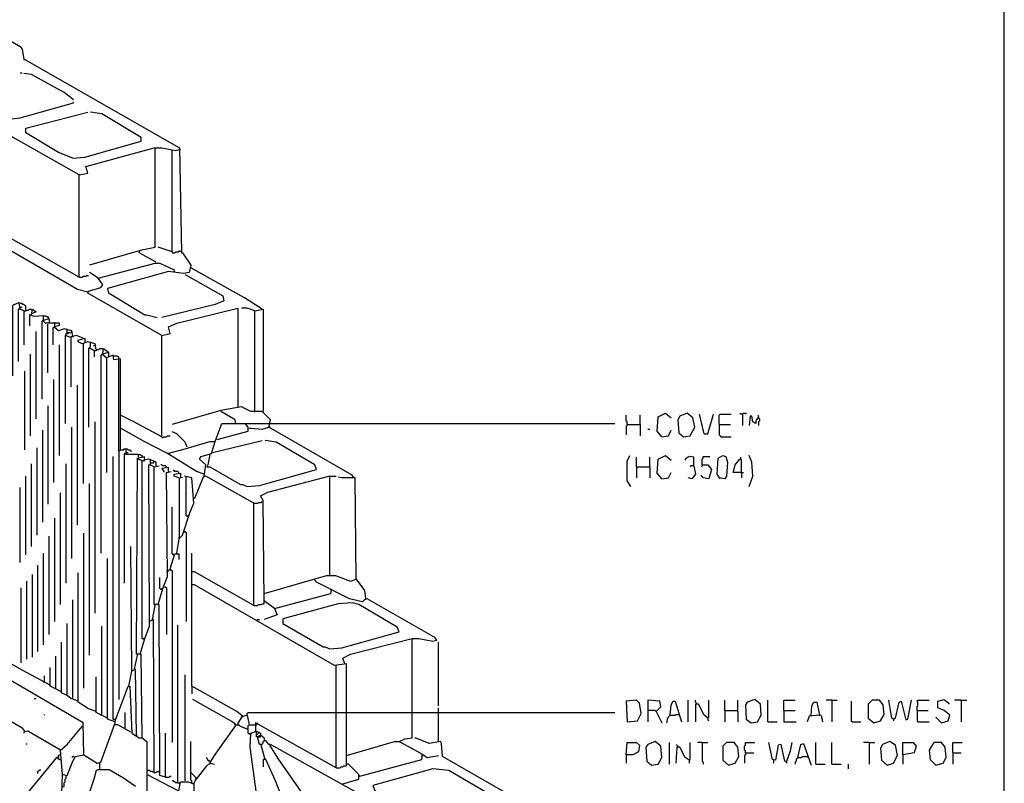
# Model space of a CAD drawing. Extents: x 0.16 to 7.56, y 0.46 to 9.88.
# Drawn here: x 4.38 to 7.56, y 4.97 to 7.43 of the extents above; entities that cross this region are included whole.
import ezdxf

# ---------------------------------------------------------------- set-up
doc = ezdxf.new("R2010")
doc.units = 0
doc.header["$MEASUREMENT"] = 0
doc.layers.add('PFV', color=7, linetype='Continuous')

msp = doc.modelspace()

# ---------------------------------------------------------------- linework, layer by layer
at = {"layer": 'PFV', "color": 0}
for points in [[(0.160606, 0.457576, 0), (0.160606, 9.884848, 0), (7.560606, 9.884848, 0), (7.563636, 0.457576, 0), (0.160606, 0.457576, 0)], [(4.342424, 7.369697, 0), (4.384848, 7.345455, 0), (4.390909, 7.336364, 0), (4.39697, 7.30303, 0), (4.4, 7.30303, 0), (4.9, 7.018182, 0), (4.906061, 6.678788, 0), (4.909091, 6.678788, 0), (4.936364, 6.639394, 0), (4.930303, 6.615152, 0), (4.912121, 6.612121, 0), (4.863636, 6.618182, 0), (4.666667, 6.563636, 0), (4.669697, 6.548485, 0), (4.672727, 6.548485, 0), (4.787879, 6.478788, 0), (4.793939, 6.478788, 0), (4.827273, 6.469697, 0)], [(4.384848, 7.260606, 0), (4.390909, 7.260606, 0)], [(4.557576, 7.172727, 0), (4.527273, 7.19697, 0), (4.421212, 7.254545, 0), (4.39697, 7.257576, 0)], [(4.575758, 6.6, 0), (4.045455, 6.9, 0), (4.048485, 7.236364, 0), (4.057576, 7.236364, 0)], [(4.575758, 6.930303, 0), (4.045455, 7.230303, 0)], [(4.339394, 7.109091, 0), (4.384848, 7.115152, 0), (4.557576, 7.163636, 0), (4.557576, 7.166667, 0)], [(4.554545, 6.984848, 0), (4.509091, 7.00303, 0), (4.40303, 7.066667, 0), (4.40303, 7.081818, 0), (4.60303, 7.133333, 0)], [(4.554545, 6.984848, 0), (4.593939, 6.987879, 0), (4.775758, 7.039394, 0), (4.775758, 7.051515, 0), (4.648485, 7.127273, 0), (4.612121, 7.133333, 0)], [(4.575758, 6.6, 0), (4.575758, 6.930303, 0), (4.60303, 6.936364, 0), (4.59697, 6.957576, 0), (4.818182, 7.018182, 0), (4.842424, 7.018182, 0), (4.887879, 7.009091, 0), (4.9, 7.012121, 0)], [(4.824242, 6.648485, 0), (4.769697, 6.678788, 0), (4.772727, 6.687879, 0), (4.821212, 6.69697, 0), (4.821212, 7.018182, 0)], [(4.875758, 6.681818, 0), (4.875758, 7.009091, 0)], [(4.9, 7.012121, 0), (4.90303, 7.012121, 0)], [(4.60303, 6.551515, 0), (4.569697, 6.560606, 0), (4.318182, 6.706061, 0)], [(4.769697, 6.684848, 0), (4.609091, 6.639394, 0)], [(4.875758, 6.681818, 0), (4.830303, 6.69697, 0)], [(4.875758, 6.681818, 0), (4.875758, 6.678788, 0), (4.884848, 6.678788, 0), (4.887879, 6.681818, 0), (4.89697, 6.681818, 0), (4.9, 6.684848, 0), (4.90303, 6.684848, 0)], [(4.90303, 6.684848, 0), (4.906061, 6.681818, 0)], [(4.842424, 6.412121, 0), (4.60303, 6.548485, 0), (4.606061, 6.554545, 0), (4.645455, 6.566667, 0), (4.651515, 6.575758, 0), (4.636364, 6.59697, 0), (4.821212, 6.645455, 0), (4.836364, 6.645455, 0), (4.881818, 6.624242, 0), (4.881818, 6.618182, 0)], [(4.636364, 6.59697, 0), (4.609091, 6.615152, 0)], [(5.166667, 6.49697, 0), (5.109091, 6.533333, 0), (4.936364, 6.630303, 0)], [(4.575758, 6.6, 0), (4.584848, 6.6, 0), (4.587879, 6.60303, 0), (4.59697, 6.60303, 0), (4.6, 6.606061, 0), (4.606061, 6.606061, 0)], [(4.918182, 6.609091, 0), (5.039394, 6.539394, 0), (5.042424, 6.524242, 0), (5.015152, 6.512121, 0), (4.842424, 6.469697, 0)], [(4.39697, 6.490909, 0), (4.384848, 6.49697, 0), (4.381818, 6.518182, 0), (4.360606, 6.509091, 0), (4.360606, 6.281818, 0)], [(4.384848, 6.49697, 0), (4.378788, 6.49697, 0), (4.378788, 6.327273, 0)], [(4.40303, 6.493939, 0), (4.40303, 6.506061, 0), (4.4, 6.509091, 0), (4.39697, 6.512121, 0), (4.393939, 6.512121, 0), (4.390909, 6.515152, 0), (4.384848, 6.515152, 0)], [(4.384848, 6.50303, 0), (4.390909, 6.50303, 0)], [(4.39697, 6.490909, 0), (4.40303, 6.490909, 0), (4.406061, 6.493939, 0), (4.412121, 6.493939, 0), (4.415152, 6.49697, 0), (4.421212, 6.49697, 0)], [(4.39697, 6.490909, 0), (4.39697, 6.381818, 0)], [(4.421212, 6.478788, 0), (4.424242, 6.49697, 0), (4.436364, 6.487879, 0), (4.421212, 6.481818, 0)], [(4.842424, 6.084848, 0), (4.842424, 6.412121, 0), (4.869697, 6.418182, 0), (4.863636, 6.439394, 0), (4.890909, 6.451515, 0), (5.087879, 6.5, 0), (5.087879, 6.181818, 0)], [(5.142424, 6.490909, 0), (5.118182, 6.5, 0), (5.1, 6.5, 0)], [(5.142424, 6.163636, 0), (5.142424, 6.490909, 0), (5.169697, 6.49697, 0), (5.169697, 6.166667, 0)], [(4.460606, 6.475758, 0), (4.430303, 6.472727, 0), (4.415152, 6.478788, 0), (4.415152, 6.442424, 0)], [(4.457576, 6.457576, 0), (4.454545, 6.457576, 0), (4.454545, 6.206061, 0)], [(4.554545, 6.409091, 0), (4.551515, 6.427273, 0), (4.527273, 6.433333, 0), (4.509091, 6.427273, 0), (4.493939, 6.439394, 0), (4.512121, 6.445455, 0), (4.512121, 6.451515, 0), (4.478788, 6.451515, 0), (4.466667, 6.451515, 0), (4.457576, 6.460606, 0), (4.478788, 6.466667, 0), (4.478788, 6.451515, 0)], [(4.457576, 6.457576, 0), (4.460606, 6.460606, 0), (4.460606, 6.463636, 0)], [(4.460606, 6.463636, 0), (4.460606, 6.475758, 0), (4.466667, 6.475758, 0), (4.469697, 6.472727, 0), (4.472727, 6.472727, 0), (4.475758, 6.469697, 0), (4.475758, 6.466667, 0)], [(4.436364, 6.142424, 0), (4.436364, 6.424242, 0)], [(4.472727, 6.448485, 0), (4.472727, 6.290909, 0)], [(4.493939, 6.436364, 0), (4.490909, 6.436364, 0), (4.490909, 6.381818, 0)], [(4.493939, 6.436364, 0), (4.49697, 6.439394, 0), (4.49697, 6.442424, 0)], [(4.49697, 6.442424, 0), (4.49697, 6.454545, 0)], [(4.533333, 6.412121, 0), (4.533333, 6.418182, 0), (4.536364, 6.421212, 0), (4.536364, 6.433333, 0)], [(4.536364, 6.418182, 0), (4.539394, 6.418182, 0), (4.542424, 6.421212, 0), (4.548485, 6.421212, 0), (4.551515, 6.424242, 0)], [(4.587879, 6.40303, 0), (4.566667, 6.412121, 0), (4.545455, 6.406061, 0), (4.530303, 6.412121, 0), (4.530303, 6.127273, 0)], [(4.548485, 6.406061, 0), (4.548485, 6.245455, 0)], [(4.554545, 6.409091, 0), (4.554545, 6.406061, 0)], [(4.630303, 6.366667, 0), (4.627273, 6.384848, 0), (4.60303, 6.390909, 0), (4.584848, 6.384848, 0), (4.572727, 6.390909, 0), (4.572727, 6.39697, 0), (4.593939, 6.40303, 0), (4.593939, 6.387879, 0)], [(4.512121, 6.024242, 0), (4.512121, 6.381818, 0)], [(4.587879, 6.384848, 0), (4.587879, 5.933333, 0)], [(4.624242, 6.363636, 0), (4.621212, 6.363636, 0), (4.618182, 6.366667, 0), (4.615152, 6.366667, 0), (4.612121, 6.369697, 0), (4.606061, 6.369697, 0), (4.606061, 6.115152, 0)], [(4.609091, 6.369697, 0), (4.609091, 6.372727, 0), (4.612121, 6.375758, 0), (4.612121, 6.390909, 0)], [(4.627273, 6.381818, 0), (4.624242, 6.378788, 0), (4.621212, 6.378788, 0)], [(4.624242, 6.363636, 0), (4.630303, 6.363636, 0), (4.633333, 6.366667, 0), (4.639394, 6.366667, 0), (4.642424, 6.369697, 0), (4.651515, 6.369697, 0)], [(4.624242, 6.363636, 0), (4.624242, 6.342424, 0)], [(4.651515, 6.354545, 0), (4.654545, 6.369697, 0), (4.669697, 6.357576, 0)], [(4.418182, 6.087879, 0), (4.418182, 6.351515, 0)], [(4.648485, 6.348485, 0), (4.645455, 6.348485, 0), (4.645455, 5.709091, 0)], [(4.663636, 6.339394, 0), (4.648485, 6.351515, 0), (4.669697, 6.357576, 0), (4.669697, 6.342424, 0)], [(4.648485, 6.348485, 0), (4.651515, 6.351515, 0), (4.651515, 6.354545, 0)], [(4.860606, 6.030303, 0), (4.784848, 6.069697, 0), (4.709091, 6.112121, 0), (4.709091, 6.336364, 0), (4.687879, 6.333333, 0), (4.684848, 6.348485, 0), (4.663636, 6.339394, 0), (4.663636, 5.969697, 0)], [(4.70303, 6.336364, 0), (4.70303, 6.342424, 0), (4.7, 6.342424, 0), (4.69697, 6.345455, 0), (4.687879, 6.345455, 0)], [(4.70303, 6.039394, 0), (4.70303, 6.336364, 0)], [(4.4, 6.042424, 0), (4.4, 6.29697, 0)], [(4.493939, 5.936364, 0), (4.493939, 6.269697, 0)], [(4.569697, 5.8, 0), (4.569697, 6.251515, 0)], [(4.475758, 5.866667, 0), (4.475758, 6.184848, 0)], [(5.463636, 5.951515, 0), (5.457576, 5.960606, 0), (5.187879, 6.115152, 0), (5.193939, 6.139394, 0), (5.166667, 6.166667, 0), (5.130303, 6.166667, 0), (5.1, 6.181818, 0), (5.033333, 6.169697, 0), (4.875758, 6.124242, 0)], [(4.842424, 6.084848, 0), (4.751515, 6.133333, 0), (4.709091, 6.154545, 0)], [(5.081818, 6.127273, 0), (5.078788, 6.139394, 0), (5.033333, 6.166667, 0)], [(6.345455, 6.124242, 0), (6.345455, 6.133333, 0), (6.342424, 6.136364, 0), (6.342424, 6.154545, 0)], [(6.387879, 6.124242, 0), (6.387879, 6.154545, 0)], [(6.457576, 6.084848, 0), (6.442424, 6.10303, 0), (6.445455, 6.148485, 0), (6.469697, 6.160606, 0), (6.487879, 6.145455, 0)], [(6.527273, 6.084848, 0), (6.548485, 6.087879, 0), (6.563636, 6.115152, 0), (6.557576, 6.145455, 0), (6.539394, 6.160606, 0), (6.515152, 6.151515, 0), (6.509091, 6.139394, 0), (6.512121, 6.09697, 0), (6.527273, 6.084848, 0)], [(6.593939, 6.093939, 0), (6.578788, 6.157576, 0)], [(6.593939, 6.093939, 0), (6.606061, 6.093939, 0), (6.624242, 6.157576, 0)], [(6.642424, 6.124242, 0), (6.642424, 6.154545, 0), (6.645455, 6.157576, 0), (6.681818, 6.157576, 0)], [(6.718182, 6.157576, 0), (6.712121, 6.157576, 0), (6.709091, 6.160606, 0)], [(6.718182, 6.157576, 0), (6.721212, 6.160606, 0), (6.727273, 6.160606, 0), (6.730303, 6.157576, 0)], [(6.718182, 6.157576, 0), (6.718182, 6.121212, 0)], [(6.769697, 6.148485, 0), (6.760606, 6.136364, 0), (6.760606, 6.127273, 0), (6.751515, 6.133333, 0), (6.748485, 6.151515, 0), (6.742424, 6.151515, 0), (6.739394, 6.121212, 0)], [(6.769697, 6.148485, 0), (6.769697, 6.154545, 0)], [(6.769697, 6.148485, 0), (6.769697, 6.145455, 0), (6.772727, 6.142424, 0), (6.772727, 6.136364, 0), (6.769697, 6.133333, 0), (6.769697, 6.121212, 0)], [(4.551515, 5.690909, 0), (4.551515, 6.115152, 0)], [(4.627273, 5.515152, 0), (4.627273, 6.133333, 0)], [(4.709091, 6.042424, 0), (4.709091, 6.112121, 0)], [(4.978788, 5.957576, 0), (4.984848, 5.993939, 0), (4.963636, 6.012121, 0), (4.969697, 6.021212, 0), (5.00303, 6.030303, 0), (5.015152, 6.069697, 0), (5.036364, 6.127273, 0), (5.190909, 6.127273, 0)], [(5.021212, 6.075758, 0), (5.121212, 6.10303, 0), (5.121212, 6.115152, 0), (5.112121, 6.127273, 0)], [(5.124242, 6.112121, 0), (5.130303, 6.112121, 0), (5.166667, 6.109091, 0), (5.187879, 6.115152, 0)], [(5.187879, 6.115152, 0), (5.190909, 6.118182, 0)], [(5.190909, 6.127273, 0), (6.306061, 6.127273, 0)], [(6.345455, 6.124242, 0), (6.345455, 6.121212, 0), (6.342424, 6.118182, 0), (6.342424, 6.090909, 0)], [(6.345455, 6.124242, 0), (6.387879, 6.124242, 0), (6.387879, 6.087879, 0)], [(6.412121, 6.109091, 0), (6.418182, 6.109091, 0)], [(6.642424, 6.124242, 0), (6.678788, 6.124242, 0)], [(6.642424, 6.124242, 0), (6.642424, 6.090909, 0), (6.645455, 6.087879, 0), (6.648485, 6.084848, 0), (6.681818, 6.084848, 0)], [(4.457576, 5.809091, 0), (4.457576, 6.106061, 0)], [(4.842424, 6.084848, 0), (4.842424, 6.081818, 0), (4.845455, 6.081818, 0), (4.848485, 6.084848, 0), (4.857576, 6.084848, 0), (4.860606, 6.087879, 0), (4.869697, 6.087879, 0)], [(4.924242, 6.051515, 0), (4.918182, 6.066667, 0), (4.890909, 6.093939, 0), (4.875758, 6.1, 0)], [(6.457576, 6.084848, 0), (6.478788, 6.087879, 0), (6.487879, 6.106061, 0)], [(4.439394, 5.766667, 0), (4.439394, 6.048485, 0)], [(4.70303, 6.039394, 0), (4.706061, 6.039394, 0), (4.709091, 6.042424, 0), (4.718182, 6.042424, 0), (4.721212, 6.045455, 0), (4.727273, 6.045455, 0)], [(4.727273, 6.030303, 0), (4.727273, 6.045455, 0), (4.730303, 6.045455, 0), (4.733333, 6.042424, 0), (4.739394, 6.042424, 0), (4.742424, 6.039394, 0), (4.742424, 6.036364, 0)], [(4.978788, 5.963636, 0), (4.954545, 5.972727, 0), (4.860606, 6.030303, 0), (4.918182, 6.045455, 0), (4.99697, 6.069697, 0), (5.012121, 6.069697, 0)], [(4.99697, 6.027273, 0), (4.990909, 5.993939, 0), (4.987879, 5.987879, 0), (4.99697, 5.987879, 0), (5.09697, 5.930303, 0), (5.10303, 5.930303, 0), (5.118182, 5.924242, 0), (5.157576, 5.927273, 0), (5.342424, 5.978788, 0), (5.336364, 5.993939, 0), (5.212121, 6.066667, 0), (5.175758, 6.072727, 0)], [(5.006061, 6.033333, 0), (5.166667, 6.072727, 0)], [(4.690909, 5.169697, 0), (4.687879, 5.169697, 0), (4.684848, 5.172727, 0), (4.684848, 6.021212, 0)], [(4.70303, 6.039394, 0), (4.70303, 5.236364, 0)], [(4.766667, 6.027273, 0), (4.727273, 6.027273, 0), (4.721212, 6.030303, 0), (4.721212, 5.612121, 0)], [(4.727273, 6.030303, 0), (4.730303, 6.033333, 0), (4.733333, 6.033333, 0)], [(4.727273, 6.033333, 0), (4.727273, 6.030303, 0)], [(4.778788, 5.112121, 0), (4.775758, 5.381818, 0), (4.760606, 5.381818, 0), (4.763636, 6.015152, 0), (4.784848, 6.021212, 0), (4.784848, 6.006061, 0), (4.763636, 6.012121, 0)], [(4.766667, 6.018182, 0), (4.766667, 6.027273, 0), (4.772727, 6.027273, 0), (4.775758, 6.024242, 0), (4.778788, 6.024242, 0), (4.778788, 6.021212, 0)], [(4.824242, 5.990909, 0), (4.824242, 6.00303, 0), (4.8, 6.012121, 0), (4.784848, 6.009091, 0)], [(4.806061, 6.009091, 0), (4.806061, 6.012121, 0)], [(6.357576, 5.924242, 0), (6.345455, 5.942424, 0), (6.345455, 6.006061, 0), (6.354545, 6.024242, 0)], [(6.375758, 5.987879, 0), (6.375758, 6.018182, 0)], [(6.418182, 5.987879, 0), (6.418182, 6.018182, 0)], [(6.457576, 5.948485, 0), (6.442424, 5.966667, 0), (6.445455, 6.012121, 0), (6.469697, 6.024242, 0), (6.487879, 6.009091, 0)], [(6.560606, 5.990909, 0), (6.560606, 6.018182, 0), (6.545455, 6.021212, 0), (6.533333, 6.012121, 0), (6.533333, 6.009091, 0)], [(6.587879, 5.993939, 0), (6.587879, 6.012121, 0), (6.590909, 6.015152, 0), (6.590909, 6.021212, 0), (6.612121, 6.021212, 0)], [(6.645455, 5.948485, 0), (6.636364, 5.963636, 0), (6.639394, 6.015152, 0), (6.654545, 6.024242, 0), (6.663636, 6.021212, 0), (6.669697, 6.00303, 0), (6.666667, 5.957576, 0), (6.660606, 5.948485, 0), (6.642424, 5.951515, 0)], [(6.715152, 5.969697, 0), (6.687879, 5.969697, 0), (6.693939, 5.993939, 0), (6.709091, 6.012121, 0), (6.712121, 6.012121, 0)], [(6.715152, 5.969697, 0), (6.715152, 6.009091, 0), (6.712121, 6.012121, 0), (6.712121, 6.018182, 0)], [(6.739394, 5.924242, 0), (6.751515, 5.957576, 0), (6.748485, 6.00303, 0), (6.739394, 6.024242, 0)], [(4.421212, 5.730303, 0), (4.421212, 5.99697, 0)], [(4.533333, 5.612121, 0), (4.533333, 5.99697, 0)], [(4.784848, 5.430303, 0), (4.781818, 5.430303, 0), (4.778788, 5.433333, 0), (4.778788, 6.006061, 0)], [(4.818182, 5, 0), (4.815152, 5.493939, 0), (4.80303, 5.487879, 0), (4.8, 5.993939, 0), (4.806061, 5.993939, 0), (4.818182, 5.987879, 0)], [(4.806061, 5.993939, 0), (4.806061, 6.009091, 0)], [(4.806061, 6, 0), (4.815152, 6, 0), (4.818182, 6.00303, 0)], [(4.818182, 6.00303, 0), (4.818182, 6.006061, 0)], [(4.854545, 4.984848, 0), (4.836364, 4.990909, 0), (4.833333, 5.542424, 0), (4.818182, 5.542424, 0), (4.818182, 5.987879, 0), (4.833333, 5.990909, 0)], [(4.857576, 5.984848, 0), (4.857576, 5.987879, 0), (4.854545, 5.990909, 0), (4.845455, 5.990909, 0), (4.842424, 5.993939, 0), (4.839394, 5.993939, 0)], [(4.863636, 5.972727, 0), (4.863636, 5.984848, 0), (4.842424, 5.981818, 0), (4.848485, 5.972727, 0), (4.851515, 5.972727, 0)], [(6.375758, 5.987879, 0), (6.418182, 5.987879, 0), (6.418182, 5.951515, 0)], [(6.375758, 5.987879, 0), (6.375758, 5.951515, 0)], [(6.560606, 5.990909, 0), (6.566667, 5.963636, 0), (6.554545, 5.948485, 0), (6.542424, 5.951515, 0)], [(6.560606, 5.990909, 0), (6.551515, 5.990909, 0), (6.548485, 5.987879, 0)], [(6.587879, 5.993939, 0), (6.606061, 5.993939, 0), (6.618182, 5.978788, 0), (6.609091, 5.948485, 0), (6.590909, 5.951515, 0), (6.584848, 5.960606, 0)], [(6.587879, 5.993939, 0), (6.587879, 5.990909, 0), (6.584848, 5.987879, 0)], [(4.40303, 5.70303, 0), (4.40303, 5.957576, 0)], [(4.830303, 5.542424, 0), (4.845455, 5.593939, 0), (4.860606, 5.633333, 0), (4.857576, 5.969697, 0), (4.872727, 5.972727, 0)], [(4.89697, 5.966667, 0), (4.89697, 5.969697, 0), (4.893939, 5.972727, 0), (4.884848, 5.972727, 0), (4.881818, 5.975758, 0), (4.878788, 5.975758, 0)], [(4.89697, 5.951515, 0), (4.881818, 5.957576, 0), (4.881818, 5.963636, 0), (4.90303, 5.966667, 0), (4.90303, 5.954545, 0)], [(4.890909, 5.709091, 0), (4.9, 5.760606, 0), (4.9, 5.951515, 0), (4.909091, 5.954545, 0)], [(4.9, 5.757576, 0), (4.909091, 5.766667, 0), (4.933333, 5.839394, 0), (4.945455, 5.869697, 0), (4.939394, 5.951515, 0), (4.915152, 5.957576, 0)], [(4.927273, 5.827273, 0), (4.924242, 5.827273, 0), (4.921212, 5.830303, 0), (4.921212, 5.957576, 0)], [(5.139394, 5.869697, 0), (4.984848, 5.957576, 0), (4.975758, 5.954545, 0), (4.948485, 5.884848, 0), (4.945455, 5.884848, 0)], [(5.206061, 5.530303, 0), (5.172727, 5.554545, 0), (5.169697, 5.878788, 0), (5.160606, 5.893939, 0), (5.184848, 5.906061, 0), (5.381818, 5.957576, 0), (5.406061, 5.957576, 0)], [(5.384848, 5.636364, 0), (5.384848, 5.957576, 0)], [(5.469697, 5.624242, 0), (5.466667, 5.951515, 0), (5.424242, 5.951515, 0), (5.412121, 5.954545, 0)], [(6.457576, 5.948485, 0), (6.478788, 5.951515, 0), (6.487879, 5.969697, 0)], [(6.715152, 5.969697, 0), (6.721212, 5.969697, 0)], [(6.715152, 5.969697, 0), (6.715152, 5.951515, 0)], [(4.384848, 5.678788, 0), (4.384848, 5.921212, 0)], [(4.609091, 5.378788, 0), (4.609091, 5.933333, 0)], [(4.515152, 5.542424, 0), (4.515152, 5.90303, 0)], [(4.945455, 5.884848, 0), (4.942424, 5.887879, 0)], [(4.881818, 5.70303, 0), (4.878788, 5.70303, 0), (4.875758, 5.706061, 0), (4.875758, 5.857576, 0)], [(5.139394, 5.539394, 0), (5.139394, 5.869697, 0), (5.151515, 5.869697, 0), (5.154545, 5.872727, 0), (5.163636, 5.872727, 0), (5.166667, 5.875758, 0), (5.169697, 5.875758, 0)], [(4.49697, 5.487879, 0), (4.49697, 5.821212, 0)], [(4.927273, 5.827273, 0), (4.924242, 5.830303, 0)], [(4.478788, 5.445455, 0), (4.478788, 5.763636, 0)], [(4.590909, 5.272727, 0), (4.590909, 5.772727, 0)], [(4.9, 5.757576, 0), (4.89697, 5.760606, 0)], [(4.915152, 5.778788, 0), (4.918182, 5.778788, 0), (4.921212, 5.775758, 0), (4.921212, 5.487879, 0)], [(4.915152, 5.778788, 0), (4.918182, 5.775758, 0)], [(4.760606, 5.121212, 0), (4.757576, 5.333333, 0), (4.745455, 5.327273, 0), (4.742424, 5.730303, 0)], [(4.460606, 5.412121, 0), (4.460606, 5.709091, 0)], [(4.860606, 5.648485, 0), (4.869697, 5.657576, 0), (4.884848, 5.706061, 0), (4.89697, 5.706061, 0), (4.89697, 5.687879, 0)], [(4.881818, 5.70303, 0), (4.878788, 5.706061, 0)], [(4.881818, 5.70303, 0), (4.884848, 5.70303, 0)], [(4.890909, 5.709091, 0), (4.893939, 5.706061, 0)], [(5.427273, 4.963636, 0), (5.478788, 4.978788, 0), (5.478788, 4.993939, 0), (5.445455, 5.027273, 0), (5.439394, 5.027273, 0), (5.439394, 5.351515, 0), (5.4, 5.345455, 0), (4.948485, 5.606061, 0), (4.939394, 5.606061, 0), (4.939394, 5.709091, 0)], [(4.442424, 5.390909, 0), (4.442424, 5.669697, 0)], [(4.690909, 5.163636, 0), (4.666667, 5.172727, 0), (4.666667, 5.690909, 0)], [(4.424242, 5.372727, 0), (4.424242, 5.639394, 0)], [(4.630303, 5.19697, 0), (4.606061, 5.206061, 0), (4.572727, 5.227273, 0), (4.572727, 5.645455, 0)], [(4.842424, 5.590909, 0), (4.839394, 5.590909, 0), (4.836364, 5.593939, 0), (4.836364, 5.630303, 0)], [(4.860606, 5.648485, 0), (4.857576, 5.651515, 0)], [(4.869697, 5.654545, 0), (4.872727, 5.654545, 0), (4.875758, 5.651515, 0), (4.875758, 5.09697, 0)], [(4.869697, 5.654545, 0), (4.872727, 5.651515, 0)], [(5.139394, 5.539394, 0), (4.948485, 5.648485, 0), (4.939394, 5.648485, 0)], [(5.609091, 5.1, 0), (5.627273, 5.109091, 0), (5.651515, 5.112121, 0), (5.651515, 5.433333, 0), (5.672727, 5.433333, 0), (5.718182, 5.424242, 0), (5.730303, 5.427273, 0), (5.724242, 5.436364, 0), (5.506061, 5.560606, 0), (5.49697, 5.557576, 0), (5.490909, 5.551515, 0), (5.448485, 5.560606, 0), (5.342424, 5.615152, 0), (5.333333, 5.624242, 0), (5.375758, 5.636364, 0), (5.40303, 5.636364, 0), (5.451515, 5.618182, 0), (5.469697, 5.624242, 0), (5.49697, 5.587879, 0), (5.5, 5.560606, 0)], [(4.406061, 5.366667, 0), (4.406061, 5.618182, 0)], [(4.851515, 5.6, 0), (4.854545, 5.6, 0), (4.857576, 5.59697, 0), (4.857576, 5.445455, 0)], [(4.851515, 5.6, 0), (4.854545, 5.59697, 0)], [(5.10303, 5.181818, 0), (5.084848, 5.19697, 0), (4.939394, 5.278788, 0), (4.939394, 5.606061, 0)], [(5.172727, 5.578788, 0), (5.333333, 5.624242, 0)], [(4.481818, 5.281818, 0), (4.390909, 5.330303, 0), (4.333333, 5.363636, 0), (4.333333, 5.572727, 0)], [(4.387879, 5.354545, 0), (4.387879, 5.59697, 0)], [(4.842424, 5.590909, 0), (4.839394, 5.593939, 0)], [(5.206061, 5.530303, 0), (5.387879, 5.578788, 0), (5.390909, 5.587879, 0)], [(5.390909, 5.587879, 0), (5.387879, 5.590909, 0)], [(4.554545, 5.239394, 0), (4.554545, 5.557576, 0)], [(4.812121, 5.493939, 0), (4.821212, 5.539394, 0)], [(4.821212, 5.539394, 0), (4.821212, 5.542424, 0)], [(4.830303, 5.542424, 0), (4.833333, 5.539394, 0)], [(5.139394, 5.539394, 0), (5.151515, 5.539394, 0), (5.154545, 5.542424, 0), (5.163636, 5.542424, 0), (5.166667, 5.545455, 0), (5.172727, 5.545455, 0), (5.172727, 5.554545, 0)], [(5.384848, 5.4, 0), (5.424242, 5.40303, 0), (5.609091, 5.454545, 0), (5.60303, 5.469697, 0), (5.478788, 5.542424, 0), (5.457576, 5.548485, 0), (5.412121, 5.545455, 0), (5.233333, 5.49697, 0), (5.233333, 5.481818, 0), (5.363636, 5.406061, 0), (5.369697, 5.406061, 0), (5.384848, 5.4, 0)], [(5.206061, 5.530303, 0), (5.215152, 5.509091, 0), (5.172727, 5.493939, 0)], [(4.572727, 5.230303, 0), (4.548485, 5.239394, 0), (4.536364, 5.248485, 0), (4.536364, 5.481818, 0)], [(4.645455, 5.184848, 0), (4.648485, 5.187879, 0), (4.648485, 5.472727, 0)], [(4.772727, 5.381818, 0), (4.787879, 5.433333, 0), (4.80303, 5.472727, 0), (4.80303, 5.487879, 0)], [(4.80303, 5.487879, 0), (4.80303, 5.490909, 0)], [(4.812121, 5.493939, 0), (4.815152, 5.490909, 0)], [(4.893939, 4.966667, 0), (4.893939, 5.475758, 0)], [(5.151515, 5.490909, 0), (5.151515, 5.493939, 0), (5.157576, 5.493939, 0)], [(4.536364, 5.248485, 0), (4.518182, 5.257576, 0), (4.518182, 5.421212, 0)], [(4.784848, 5.430303, 0), (4.781818, 5.433333, 0)], [(5.433333, 5.351515, 0), (5.427273, 5.369697, 0), (5.451515, 5.381818, 0), (5.651515, 5.433333, 0)], [(5.736364, 5.215152, 0), (5.736364, 5.421212, 0)], [(4.5, 5.269697, 0), (4.5, 5.375758, 0)], [(4.754545, 5.333333, 0), (4.763636, 5.378788, 0)], [(4.763636, 5.378788, 0), (4.763636, 5.381818, 0)], [(4.772727, 5.381818, 0), (4.775758, 5.378788, 0)], [(4.590909, 5.057576, 0), (4.587879, 5.160606, 0), (4.224242, 5.372727, 0), (4.127273, 5.333333, 0), (4.118182, 5.309091, 0), (4.106061, 5.312121, 0), (4.112121, 5.327273, 0), (4.124242, 5.327273, 0)], [(5.406061, 5.015152, 0), (5.406061, 5.345455, 0)], [(4.460606, 5.290909, 0), (4.463636, 5.293939, 0), (4.463636, 5.312121, 0)], [(4.518182, 5.260606, 0), (4.481818, 5.278788, 0), (4.481818, 5.339394, 0)], [(4.736364, 5.278788, 0), (4.745455, 5.327273, 0)], [(4.745455, 5.327273, 0), (4.745455, 5.330303, 0)], [(4.754545, 5.333333, 0), (4.757576, 5.330303, 0)], [(4.918182, 4.972727, 0), (4.918182, 5.315152, 0)], [(4.666667, 5.175758, 0), (4.630303, 5.193939, 0), (4.630303, 5.309091, 0)], [(4.518182, 4.90303, 0), (4.521212, 4.993939, 0), (4.524242, 4.993939, 0), (4.536364, 4.990909, 0), (4.554545, 5.036364, 0), (4.563636, 5.051515, 0), (4.590909, 5.057576, 0), (4.633333, 5.030303, 0), (4.645455, 5.033333, 0), (4.690909, 5.157576, 0), (4.693939, 5.172727, 0), (4.733333, 5.278788, 0), (4.739394, 5.278788, 0), (4.745455, 5.127273, 0), (4.769697, 5.112121, 0), (4.778788, 5.112121, 0), (4.793939, 5.1, 0), (4.793939, 4.9, 0)], [(4.736364, 5.278788, 0), (4.739394, 5.275758, 0)], [(4.939394, 5.278788, 0), (4.939394, 5.254545, 0)], [(4.4, 5.133333, 0), (4.393939, 5.142424, 0), (4.309091, 5.190909, 0), (4.272727, 5.215152, 0), (4.251515, 5.221212, 0), (4.245455, 5.218182, 0), (4.245455, 5.2, 0)], [(4.430303, 5.239394, 0), (4.436364, 5.239394, 0)], [(4.99697, 5.030303, 0), (5.012121, 5.054545, 0), (5.081818, 5.151515, 0), (5.075758, 5.160606, 0), (4.942424, 5.236364, 0)], [(6.345455, 5.163636, 0), (6.378788, 5.166667, 0), (6.390909, 5.190909, 0), (6.384848, 5.224242, 0), (6.375758, 5.233333, 0), (6.342424, 5.230303, 0), (6.345455, 5.163636, 0)], [(6.439394, 5.19697, 0), (6.454545, 5.212121, 0), (6.451515, 5.230303, 0), (6.412121, 5.233333, 0), (6.412121, 5.163636, 0)], [(6.484848, 5.184848, 0), (6.487879, 5.218182, 0), (6.493939, 5.230303, 0), (6.5, 5.230303, 0), (6.521212, 5.163636, 0)], [(6.542424, 5.163636, 0), (6.542424, 5.233333, 0)], [(6.569697, 5.221212, 0), (6.569697, 5.224242, 0), (6.566667, 5.227273, 0), (6.566667, 5.233333, 0)], [(6.606061, 5.175758, 0), (6.593939, 5.184848, 0), (6.575758, 5.221212, 0), (6.566667, 5.221212, 0), (6.566667, 5.163636, 0)], [(6.606061, 5.175758, 0), (6.609091, 5.178788, 0), (6.609091, 5.233333, 0)], [(6.660606, 5.2, 0), (6.660606, 5.233333, 0)], [(6.7, 5.2, 0), (6.70303, 5.20303, 0), (6.70303, 5.233333, 0)], [(6.745455, 5.160606, 0), (6.766667, 5.163636, 0), (6.778788, 5.184848, 0), (6.775758, 5.221212, 0), (6.757576, 5.236364, 0), (6.733333, 5.227273, 0), (6.727273, 5.218182, 0), (6.730303, 5.172727, 0), (6.745455, 5.160606, 0)], [(6.8, 5.163636, 0), (6.8, 5.233333, 0)], [(6.851515, 5.2, 0), (6.851515, 5.233333, 0), (6.887879, 5.233333, 0)], [(6.939394, 5.184848, 0), (6.942424, 5.215152, 0), (6.948485, 5.227273, 0), (6.957576, 5.227273, 0), (6.966667, 5.184848, 0), (6.933333, 5.181818, 0), (6.927273, 5.163636, 0)], [(7.006061, 5.233333, 0), (6.987879, 5.233333, 0)], [(7.006061, 5.233333, 0), (7.024242, 5.233333, 0)], [(7.006061, 5.233333, 0), (7.006061, 5.163636, 0)], [(7.072727, 5.163636, 0), (7.069697, 5.166667, 0), (7.069697, 5.230303, 0)], [(7.142424, 5.160606, 0), (7.163636, 5.166667, 0), (7.175758, 5.187879, 0), (7.172727, 5.218182, 0), (7.160606, 5.233333, 0), (7.136364, 5.233333, 0), (7.124242, 5.221212, 0), (7.124242, 5.175758, 0), (7.142424, 5.160606, 0)], [(7.206061, 5.172727, 0), (7.2, 5.175758, 0), (7.190909, 5.233333, 0)], [(7.206061, 5.172727, 0), (7.212121, 5.175758, 0), (7.224242, 5.227273, 0), (7.230303, 5.230303, 0), (7.245455, 5.169697, 0), (7.251515, 5.172727, 0), (7.263636, 5.233333, 0)], [(7.281818, 5.2, 0), (7.281818, 5.212121, 0), (7.284848, 5.215152, 0), (7.284848, 5.227273, 0), (7.281818, 5.230303, 0), (7.284848, 5.233333, 0), (7.321212, 5.233333, 0)], [(7.360606, 5.160606, 0), (7.381818, 5.166667, 0), (7.387879, 5.184848, 0), (7.369697, 5.2, 0), (7.348485, 5.209091, 0), (7.348485, 5.230303, 0), (7.369697, 5.236364, 0), (7.384848, 5.224242, 0), (7.384848, 5.221212, 0)], [(7.424242, 5.233333, 0), (7.40303, 5.233333, 0)], [(7.424242, 5.233333, 0), (7.442424, 5.233333, 0)], [(7.424242, 5.233333, 0), (7.424242, 5.163636, 0)], [(4.463636, 5.184848, 0), (4.463636, 5.187879, 0)], [(4.721212, 5.142424, 0), (4.724242, 5.145455, 0), (4.724242, 5.193939, 0)], [(5.121212, 5.139394, 0), (5.09697, 5.148485, 0), (5.087879, 5.157576, 0), (5.10303, 5.181818, 0), (5.118182, 5.184848, 0), (5.124242, 5.154545, 0)], [(5.10303, 5.181818, 0), (5.1, 5.184848, 0)], [(5.118182, 5.184848, 0), (5.118182, 5.190909, 0), (5.121212, 5.193939, 0), (5.406061, 5.193939, 0)], [(5.406061, 5.193939, 0), (5.439394, 5.193939, 0)], [(5.439394, 5.193939, 0), (5.651515, 5.193939, 0)], [(5.651515, 5.193939, 0), (5.736364, 5.193939, 0)], [(5.736364, 5.1, 0), (5.736364, 5.209091, 0)], [(5.736364, 5.193939, 0), (6.306061, 5.193939, 0)], [(6.439394, 5.19697, 0), (6.436364, 5.2, 0), (6.412121, 5.2, 0)], [(6.439394, 5.19697, 0), (6.457576, 5.160606, 0)], [(6.484848, 5.184848, 0), (6.475758, 5.175758, 0), (6.472727, 5.160606, 0)], [(6.484848, 5.184848, 0), (6.5, 5.184848, 0), (6.50303, 5.187879, 0), (6.512121, 5.187879, 0)], [(6.512121, 5.187879, 0), (6.515152, 5.187879, 0)], [(6.660606, 5.2, 0), (6.7, 5.2, 0), (6.70303, 5.19697, 0), (6.70303, 5.163636, 0)], [(6.660606, 5.2, 0), (6.660606, 5.163636, 0)], [(6.851515, 5.2, 0), (6.887879, 5.2, 0)], [(6.851515, 5.2, 0), (6.851515, 5.163636, 0), (6.890909, 5.163636, 0)], [(6.966667, 5.184848, 0), (6.969697, 5.184848, 0), (6.972727, 5.181818, 0), (6.972727, 5.175758, 0), (6.975758, 5.172727, 0), (6.975758, 5.166667, 0), (6.978788, 5.163636, 0)], [(7.281818, 5.2, 0), (7.318182, 5.2, 0)], [(7.281818, 5.2, 0), (7.281818, 5.166667, 0), (7.284848, 5.163636, 0), (7.321212, 5.163636, 0)], [(4.690909, 5.169697, 0), (4.687879, 5.172727, 0)], [(4.742424, 5.130303, 0), (4.7, 5.154545, 0), (4.690909, 5.154545, 0)], [(5.081818, 5.154545, 0), (5.078788, 5.157576, 0)], [(5.081818, 5.154545, 0), (5.087879, 5.154545, 0)], [(5.087879, 5.154545, 0), (5.090909, 5.154545, 0)], [(5.10303, 5.181818, 0), (5.10303, 5.178788, 0)], [(5.127273, 5.124242, 0), (5.124242, 5.124242, 0), (5.121212, 5.127273, 0), (5.121212, 5.151515, 0), (5.124242, 5.154545, 0), (5.145455, 5.154545, 0)], [(5.406061, 5.015152, 0), (5.145455, 5.160606, 0), (5.145455, 5.133333, 0)], [(5.145455, 5.154545, 0), (5.148485, 5.154545, 0), (5.151515, 5.157576, 0)], [(5.151515, 5.157576, 0), (5.151515, 5.160606, 0)], [(6.606061, 5.175758, 0), (6.606061, 5.169697, 0), (6.609091, 5.166667, 0)], [(6.8, 5.163636, 0), (6.830303, 5.163636, 0)], [(7.072727, 5.163636, 0), (7.1, 5.163636, 0)], [(7.206061, 5.172727, 0), (7.206061, 5.166667, 0)], [(7.360606, 5.160606, 0), (7.342424, 5.178788, 0)], [(4.521212, 4.993939, 0), (4.515152, 5.072727, 0), (4.409091, 5.133333, 0), (4.39697, 5.130303, 0), (4.39697, 5.127273, 0)], [(4.515152, 5.072727, 0), (4.536364, 5.090909, 0), (4.584848, 5.148485, 0), (4.587879, 5.148485, 0)], [(4.760606, 5.121212, 0), (4.760606, 5.118182, 0)], [(4.854545, 4.984848, 0), (4.854545, 5.127273, 0)], [(5.127273, 5.124242, 0), (5.124242, 5.127273, 0)], [(5.257576, 4.681818, 0), (5.172727, 4.727273, 0), (5.163636, 4.739394, 0), (5.166667, 4.815152, 0), (5.178788, 4.824242, 0), (5.175758, 4.845455, 0), (5.160606, 4.845455, 0), (5.154545, 4.884848, 0), (5.127273, 5.081818, 0), (5.130303, 5.127273, 0), (5.148485, 5.133333, 0), (5.160606, 5.127273, 0), (5.160606, 5.121212, 0)], [(5.151515, 5.115152, 0), (5.148485, 5.115152, 0), (5.148485, 5.130303, 0), (5.145455, 5.133333, 0)], [(5.148485, 5.124242, 0), (5.151515, 5.124242, 0), (5.154545, 5.127273, 0)], [(5.7, 4.478788, 0), (5.69697, 4.809091, 0), (5.4, 4.975758, 0), (5.193939, 5.090909, 0), (5.187879, 5.090909, 0), (5.178788, 5.10303, 0), (5.169697, 5.1, 0), (5.166667, 5.090909, 0), (5.157576, 5.090909, 0), (5.151515, 5.115152, 0), (5.160606, 5.121212, 0), (5.172727, 5.112121, 0), (5.172727, 5.10303, 0)], [(5.151515, 5.115152, 0), (5.160606, 5.115152, 0), (5.160606, 5.121212, 0)], [(4.406061, 5.090909, 0), (4.406061, 5.093939, 0)], [(4.945455, 4.963636, 0), (4.954545, 4.981818, 0), (4.936364, 5, 0), (4.936364, 5.1, 0)], [(5.439394, 5.054545, 0), (5.593939, 5.1, 0), (5.609091, 5.1, 0), (5.681818, 5.060606, 0), (5.681818, 5.054545, 0)], [(6.030303, 4.827273, 0), (6.024242, 4.893939, 0), (5.748485, 5.051515, 0), (5.745455, 5.093939, 0), (5.742424, 5.1, 0), (5.706061, 5.093939, 0), (5.660606, 5.112121, 0)], [(6.342424, 5.057576, 0), (6.345455, 5.09697, 0), (6.375758, 5.09697, 0), (6.384848, 5.087879, 0), (6.381818, 5.066667, 0), (6.363636, 5.057576, 0), (6.342424, 5.057576, 0), (6.342424, 5.030303, 0)], [(6.424242, 5.024242, 0), (6.445455, 5.027273, 0), (6.457576, 5.048485, 0), (6.454545, 5.084848, 0), (6.436364, 5.1, 0), (6.412121, 5.090909, 0), (6.406061, 5.081818, 0), (6.409091, 5.036364, 0), (6.424242, 5.024242, 0)], [(6.481818, 5.027273, 0), (6.481818, 5.09697, 0)], [(6.509091, 5.081818, 0), (6.509091, 5.084848, 0), (6.506061, 5.087879, 0), (6.506061, 5.090909, 0)], [(6.545455, 5.039394, 0), (6.548485, 5.042424, 0), (6.548485, 5.09697, 0)], [(6.587879, 5.09697, 0), (6.572727, 5.09697, 0)], [(6.587879, 5.09697, 0), (6.606061, 5.09697, 0)], [(6.587879, 5.09697, 0), (6.587879, 5.036364, 0), (6.590909, 5.033333, 0), (6.590909, 5.027273, 0)], [(6.672727, 5.024242, 0), (6.693939, 5.030303, 0), (6.706061, 5.051515, 0), (6.70303, 5.081818, 0), (6.690909, 5.09697, 0), (6.666667, 5.09697, 0), (6.654545, 5.084848, 0), (6.654545, 5.039394, 0), (6.672727, 5.024242, 0)], [(6.727273, 5.063636, 0), (6.727273, 5.069697, 0), (6.724242, 5.072727, 0), (6.724242, 5.084848, 0), (6.727273, 5.087879, 0), (6.727273, 5.09697, 0), (6.757576, 5.09697, 0)], [(6.860606, 5.033333, 0), (6.854545, 5.036364, 0), (6.842424, 5.090909, 0), (6.833333, 5.087879, 0), (6.824242, 5.039394, 0), (6.815152, 5.042424, 0), (6.80303, 5.09697, 0)], [(6.860606, 5.033333, 0), (6.872727, 5.069697, 0), (6.878788, 5.09697, 0)], [(6.89697, 5.048485, 0), (6.906061, 5.090909, 0), (6.915152, 5.093939, 0), (6.939394, 5.024242, 0)], [(6.954545, 5.027273, 0), (6.954545, 5.09697, 0)], [(7.006061, 5.027273, 0), (7.006061, 5.09697, 0)], [(7.127273, 5.09697, 0), (7.109091, 5.09697, 0)], [(7.127273, 5.09697, 0), (7.145455, 5.09697, 0)], [(7.127273, 5.09697, 0), (7.127273, 5.027273, 0)], [(7.184848, 5.024242, 0), (7.206061, 5.030303, 0), (7.218182, 5.054545, 0), (7.212121, 5.087879, 0), (7.193939, 5.1, 0), (7.169697, 5.090909, 0), (7.163636, 5.078788, 0), (7.166667, 5.039394, 0), (7.184848, 5.024242, 0)], [(7.236364, 5.057576, 0), (7.236364, 5.09697, 0), (7.269697, 5.09697, 0), (7.278788, 5.084848, 0), (7.272727, 5.063636, 0), (7.236364, 5.057576, 0), (7.236364, 5.027273, 0)], [(7.342424, 5.024242, 0), (7.366667, 5.030303, 0), (7.375758, 5.048485, 0), (7.372727, 5.081818, 0), (7.360606, 5.09697, 0), (7.336364, 5.09697, 0), (7.321212, 5.072727, 0), (7.324242, 5.042424, 0), (7.342424, 5.024242, 0)], [(7.39697, 5.063636, 0), (7.39697, 5.09697, 0), (7.427273, 5.09697, 0)], [(4.506061, 5.048485, 0), (4.509091, 5.051515, 0), (4.509091, 5.054545, 0), (4.512121, 5.057576, 0), (4.515152, 5.057576, 0)], [(4.515152, 5.072727, 0), (4.512121, 5.072727, 0)], [(4.590909, 5.057576, 0), (4.590909, 5.054545, 0)], [(5.175758, 5.042424, 0), (5.163636, 5.087879, 0)], [(5.466667, 4.681818, 0), (5.451515, 4.709091, 0), (5.427273, 4.742424, 0), (5.421212, 4.745455, 0), (5.418182, 4.757576, 0), (5.218182, 5.045455, 0), (5.190909, 5.087879, 0)], [(5.481818, 4.987879, 0), (5.681818, 5.042424, 0), (5.684848, 5.057576, 0), (5.687879, 5.057576, 0), (5.7, 5.048485, 0), (5.736364, 5.054545, 0)], [(5.684848, 5.057576, 0), (5.687879, 5.054545, 0)], [(6.545455, 5.039394, 0), (6.533333, 5.048485, 0), (6.515152, 5.081818, 0), (6.506061, 5.081818, 0), (6.50303, 5.030303, 0)], [(6.727273, 5.063636, 0), (6.727273, 5.057576, 0), (6.724242, 5.054545, 0), (6.724242, 5.030303, 0)], [(6.727273, 5.063636, 0), (6.754545, 5.063636, 0)], [(7.39697, 5.063636, 0), (7.424242, 5.063636, 0)], [(7.39697, 5.063636, 0), (7.39697, 5.027273, 0)], [(4.154545, 4.627273, 0), (4.154545, 4.636364, 0), (4.157576, 4.636364, 0), (4.169697, 4.627273, 0), (4.172727, 4.645455, 0), (4.245455, 4.730303, 0), (4.266667, 4.724242, 0), (4.266667, 4.760606, 0), (4.50303, 5.048485, 0), (4.509091, 5.048485, 0), (4.509091, 5.042424, 0), (4.506061, 5.048485, 0)], [(4.512121, 5.042424, 0), (4.518182, 5.042424, 0)], [(4.560606, 5.048485, 0), (4.557576, 5.051515, 0), (4.554545, 5.051515, 0), (4.551515, 5.048485, 0)], [(4.642424, 5.009091, 0), (4.642424, 5.030303, 0)], [(4.954545, 4.978788, 0), (4.987879, 5.021212, 0), (4.99697, 5.030303, 0), (5.012121, 5.027273, 0)], [(4.99697, 5.036364, 0), (4.993939, 5.036364, 0), (4.990909, 5.039394, 0), (4.990909, 5.042424, 0), (4.987879, 5.045455, 0), (4.987879, 5.048485, 0)], [(4.99697, 5.036364, 0), (4.993939, 5.039394, 0)], [(4.99697, 5.030303, 0), (4.99697, 5.027273, 0)], [(5.278788, 4.818182, 0), (5.266667, 4.827273, 0), (5.209091, 4.972727, 0), (5.178788, 5.042424, 0), (5.169697, 5.042424, 0), (5.169697, 5.018182, 0)], [(5.406061, 5.015152, 0), (5.418182, 5.015152, 0), (5.421212, 5.018182, 0), (5.427273, 5.018182, 0), (5.430303, 5.021212, 0), (5.439394, 5.021212, 0), (5.439394, 5.027273, 0)], [(6.545455, 5.039394, 0), (6.545455, 5.030303, 0)], [(6.818182, 5.039394, 0), (6.818182, 5.030303, 0)], [(6.860606, 5.033333, 0), (6.860606, 5.030303, 0)], [(6.89697, 5.048485, 0), (6.893939, 5.045455, 0), (6.890909, 5.042424, 0), (6.890909, 5.036364, 0), (6.887879, 5.033333, 0), (6.887879, 5.027273, 0)], [(6.89697, 5.048485, 0), (6.909091, 5.048485, 0), (6.912121, 5.051515, 0), (6.927273, 5.051515, 0)], [(6.927273, 5.051515, 0), (6.930303, 5.048485, 0)], [(6.954545, 5.027273, 0), (6.984848, 5.027273, 0)], [(7.006061, 5.027273, 0), (7.036364, 5.027273, 0)], [(7.060606, 5.012121, 0), (7.060606, 5.027273, 0)], [(4.442424, 4.99697, 0), (4.442424, 5.00303, 0), (4.445455, 5.006061, 0), (4.448485, 5.009091, 0), (4.451515, 5.009091, 0)], [(4.757576, 4.954545, 0), (4.718182, 4.981818, 0), (4.672727, 5.009091, 0), (4.636364, 5.009091, 0), (4.630303, 5.006061, 0), (4.624242, 4.981818, 0), (4.609091, 4.936364, 0)], [(4.818182, 5, 0), (4.815152, 5, 0), (4.812121, 5.00303, 0), (4.806061, 5.00303, 0), (4.80303, 5.006061, 0), (4.793939, 5.006061, 0)], [(4.89697, 4.939394, 0), (4.793939, 4.993939, 0)], [(4.818182, 5, 0), (4.824242, 5, 0), (4.827273, 5.00303, 0), (4.836364, 5.00303, 0)], [(4.939394, 4.966667, 0), (4.939394, 4.972727, 0), (4.936364, 4.975758, 0), (4.936364, 5, 0)], [(5.675758, 4.863636, 0), (5.718182, 4.866667, 0), (5.9, 4.915152, 0), (5.9, 4.930303, 0), (5.769697, 5.006061, 0), (5.718182, 5.012121, 0), (5.524242, 4.957576, 0), (5.530303, 4.942424, 0), (5.654545, 4.869697, 0), (5.660606, 4.869697, 0), (5.675758, 4.863636, 0)], [(4.521212, 4.954545, 0), (4.527273, 4.954545, 0), (4.527273, 4.966667, 0), (4.530303, 4.969697, 0), (4.530303, 4.978788, 0), (4.533333, 4.981818, 0), (4.533333, 4.990909, 0)], [(4.854545, 4.984848, 0), (4.866667, 4.984848, 0), (4.869697, 4.987879, 0), (4.872727, 4.987879, 0)], [(4.893939, 4.966667, 0), (4.887879, 4.966667, 0), (4.884848, 4.969697, 0), (4.881818, 4.969697, 0), (4.878788, 4.972727, 0), (4.875758, 4.972727, 0)], [(4.893939, 4.966667, 0), (4.90303, 4.966667, 0)], [(5.121212, 4.760606, 0), (5.09697, 4.769697, 0), (4.933333, 4.866667, 0), (4.909091, 4.884848, 0), (4.89697, 4.939394, 0), (4.90303, 4.969697, 0), (4.927273, 4.969697, 0), (4.945455, 4.963636, 0), (4.945455, 4.912121, 0), (4.945455, 4.878788, 0), (4.930303, 4.869697, 0)], [(4.945455, 4.963636, 0), (4.942424, 4.963636, 0), (4.939394, 4.966667, 0)], [(4.954545, 4.978788, 0), (4.951515, 4.981818, 0)], [(5.481818, 4.987879, 0), (5.478788, 4.990909, 0)]]:
    msp.add_polyline3d(points, dxfattribs=at)

doc.saveas('drawing.dxf')
